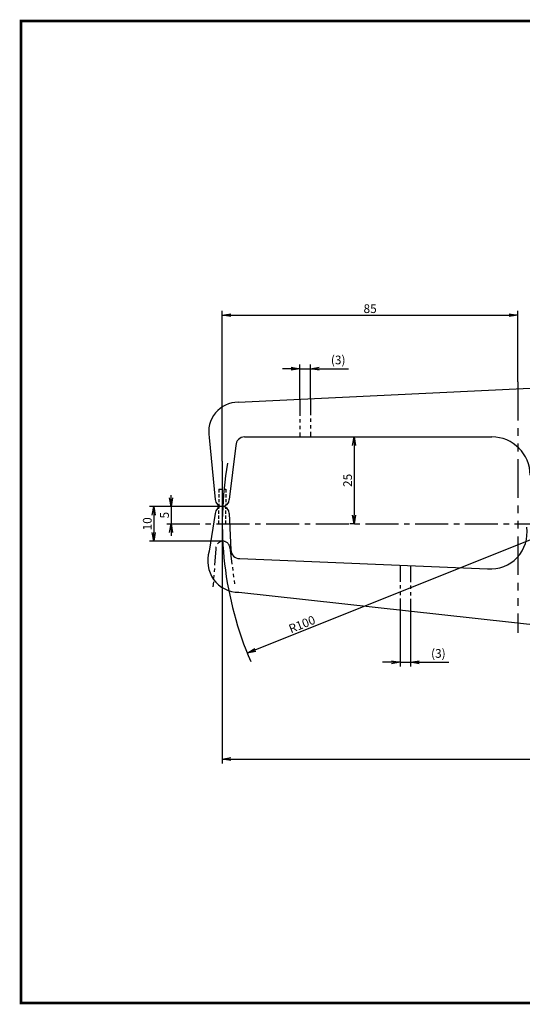
# Model space of a CAD drawing. Extents: x 256 to 649, y 176 to 459.
# Drawn here: x 256 to 400, y 176 to 459 of the extents above; entities that cross this region are included whole.
import ezdxf

# ---------------------------------------------------------------- set-up
doc = ezdxf.new("R2010")
doc.units = 0
for name, pattern in [('CENTER2', [28.575, 19.05, -3.175, 3.175, -3.175]), ('HIDDEN2', [4.7625, 3.175, -1.5875]), ('PHANTOM2', [31.75, 15.875, -3.175, 3.175, -3.175, 3.175, -3.175])]:
    doc.linetypes.add(name, pattern=pattern)
doc.layers.get('0').update_dxf_attribs({"linetype": 'CONTINUOUS'})
doc.layers.get('DEFPOINTS').update_dxf_attribs({"linetype": 'CONTINUOUS'})
for name, color, linetype in [('C', 7, 'CONTINUOUS'), ('中心線', 4, 'CENTER2'), ('外形線', 7, 'CONTINUOUS'), ('寸法線', 2, 'CONTINUOUS'), ('想像線', 1, 'PHANTOM2'), ('隠れ線', 6, 'HIDDEN2')]:
    doc.layers.add(name, color=color, linetype=linetype)
doc.styles.add('STYLE3', font='romans.shx', dxfattribs={"bigfont": 'bigfont.shx'})
doc.dimstyles.new('STYLE3', dxfattribs={"dimtxt": 2.5, "dimasz": 2.5, "dimexe": 1.25, "dimexo": 0, "dimtad": 1, "dimdec": 1, "dimdsep": 46, "dimtxsty": 'STYLE3', "dimblk1": 'OPEN', "dimblk2": 'OPEN', "dimsah": 1, "dimcen": 2.5, "dimclrd": 2, "dimclre": 2, "dimclrt": 6, "dimadec": 0, "dimazin": 0, "dimtfac": 1, "dimtdec": 4, "dimtmove": 0, "dimatfit": 3, "dimldrblk": 'OPEN', "dimfxl": 1, "dimtolj": 1, "dimtzin": 0, "dimarcsym": 0})

# ---------------------------------------------------------------- blocks, each defined once
blk = doc.blocks.new('_OPEN')
at = {"color": 0, "linetype": 'ByBlock'}
for p, q in [((-1, 0.17), (0, 0)), ((0, 0), (-1, -0.17)), ((0, 0), (-1, 0))]:
    blk.add_line(p, q, dxfattribs=at)
blk = doc.blocks.new('*D2')
at = {"color": 2, "linetype": 'ByBlock'}
for p, q in [((350.95, 339.32), (353.22, 339.32)), ((351.97, 336.82), (351.97, 316.82)), ((351.97, 314.32), (350.72, 314.32))]:
    blk.add_line(p, q, dxfattribs=at)
at = {"layer": 'DEFPOINTS', "color": 0, "linetype": 'ByBlock'}
for p in [(350.95, 339.32), (351.97, 314.32), (351.97, 314.32)]:
    blk.add_point(p, dxfattribs=at)
at = {"color": 2, "linetype": 'ByBlock', "xscale": 2.5, "yscale": 2.5, "zscale": 2.5}
for p, rotation in [((351.97, 339.32), 90), ((351.97, 314.32), 270)]:
    blk.add_blockref('_OPEN', p, dxfattribs=dict(at, rotation=rotation))
at = {"color": 6, "linetype": 'ByBlock', "insert": (350.1, 326.82), "char_height": 2.5, "attachment_point": 5, "rotation": 90, "style": 'STYLE3'}
blk.add_mtext('\\A1;25', dxfattribs=at)
blk = doc.blocks.new('*D3')
at = {"color": 2, "linetype": 'ByBlock'}
for p, q in [((314.07, 332.34), (314.07, 375.6)), ((316.57, 374.35), (396.57, 374.35)), ((399.07, 355.17), (399.07, 375.6))]:
    blk.add_line(p, q, dxfattribs=at)
at = {"layer": 'DEFPOINTS', "color": 0, "linetype": 'ByBlock'}
for p in [(399.07, 374.35), (399.07, 355.17), (314.07, 332.34)]:
    blk.add_point(p, dxfattribs=at)
at = {"color": 2, "linetype": 'ByBlock', "xscale": 2.5, "yscale": 2.5, "zscale": 2.5, "rotation": 180}
blk.add_blockref('_OPEN', (314.07, 374.35), dxfattribs=at)
at = {"color": 2, "linetype": 'ByBlock', "xscale": 2.5, "yscale": 2.5, "zscale": 2.5}
blk.add_blockref('_OPEN', (399.07, 374.35), dxfattribs=at)
at = {"color": 6, "linetype": 'ByBlock', "insert": (356.57, 376.22), "char_height": 2.5, "attachment_point": 5, "style": 'STYLE3'}
blk.add_mtext('\\A1;85', dxfattribs=at)
blk = doc.blocks.new('*D5')
at = {"color": 2, "linetype": 'ByBlock'}
for p, q in [((314.07, 303.54), (314.07, 245.38)), ((594.07, 256.09), (594.07, 245.38)), ((316.57, 246.63), (591.57, 246.63))]:
    blk.add_line(p, q, dxfattribs=at)
at = {"layer": 'DEFPOINTS', "color": 0, "linetype": 'ByBlock'}
for p in [(314.07, 303.54), (594.07, 256.09), (594.07, 246.63)]:
    blk.add_point(p, dxfattribs=at)
at = {"color": 2, "linetype": 'ByBlock', "xscale": 2.5, "yscale": 2.5, "zscale": 2.5, "rotation": 180}
blk.add_blockref('_OPEN', (314.07, 246.63), dxfattribs=at)
at = {"color": 2, "linetype": 'ByBlock', "xscale": 2.5, "yscale": 2.5, "zscale": 2.5}
blk.add_blockref('_OPEN', (594.07, 246.63), dxfattribs=at)
at = {"color": 6, "linetype": 'ByBlock', "insert": (454.07, 248.51), "char_height": 2.5, "attachment_point": 5, "style": 'STYLE3'}
blk.add_mtext('\\A1;280', dxfattribs=at)
blk = doc.blocks.new('*D6')
at = {"color": 2, "linetype": 'ByBlock'}
for p, q in [((336.39, 350.16), (336.39, 360.19)), ((339.39, 350.31), (339.39, 360.19)), ((333.89, 358.94), (331.39, 358.94)), ((336.39, 358.94), (339.39, 358.94)), ((341.89, 358.94), (350.4, 358.94))]:
    blk.add_line(p, q, dxfattribs=at)
at = {"layer": 'DEFPOINTS', "color": 0, "linetype": 'ByBlock'}
for p in [(339.39, 358.94), (336.39, 350.16), (339.39, 350.31)]:
    blk.add_point(p, dxfattribs=at)
at = {"color": 2, "linetype": 'ByBlock', "xscale": 2.5, "yscale": 2.5, "zscale": 2.5}
blk.add_blockref('_OPEN', (336.39, 358.94), dxfattribs=at)
at = {"color": 2, "linetype": 'ByBlock', "xscale": 2.5, "yscale": 2.5, "zscale": 2.5, "rotation": 180}
blk.add_blockref('_OPEN', (339.39, 358.94), dxfattribs=at)
at = {"color": 6, "linetype": 'ByBlock', "insert": (347.4, 361.47), "char_height": 2.5, "attachment_point": 5, "style": 'STYLE3'}
blk.add_mtext('\\A1;(3)', dxfattribs=at)
blk = doc.blocks.new('*D7')
at = {"color": 2, "linetype": 'ByBlock'}
for p, q in [((365.18, 289.55), (365.18, 273.24)), ((368.18, 289.23), (368.18, 273.24)), ((362.68, 274.49), (360.18, 274.49)), ((365.18, 274.49), (368.18, 274.49)), ((370.68, 274.49), (379.19, 274.49))]:
    blk.add_line(p, q, dxfattribs=at)
at = {"layer": 'DEFPOINTS', "color": 0, "linetype": 'ByBlock'}
for p in [(365.18, 289.55), (368.18, 289.23), (368.18, 274.49)]:
    blk.add_point(p, dxfattribs=at)
at = {"color": 2, "linetype": 'ByBlock', "xscale": 2.5, "yscale": 2.5, "zscale": 2.5}
blk.add_blockref('_OPEN', (365.18, 274.49), dxfattribs=at)
at = {"color": 2, "linetype": 'ByBlock', "xscale": 2.5, "yscale": 2.5, "zscale": 2.5, "rotation": 180}
blk.add_blockref('_OPEN', (368.18, 274.49), dxfattribs=at)
at = {"color": 6, "linetype": 'ByBlock', "insert": (376.19, 277.02), "char_height": 2.5, "attachment_point": 5, "style": 'STYLE3'}
blk.add_mtext('\\A1;(3)', dxfattribs=at)

msp = doc.modelspace()

# ---------------------------------------------------------------- linework, layer by layer
at = {"color": 2, "linetype": 'ByBlock'}
for p, q in [((299.338, 321.819), (299.338, 322.566)), ((314.072, 319.319), (293.13, 319.319)), ((305.823, 319.319), (298.088, 319.319)), ((299.338, 319.319), (299.338, 314.319)), ((294.38, 316.819), (294.38, 311.816)), ((299.338, 311.819), (299.338, 310.82)), ((414.072, 314.319), (321.262, 277.086)), ((314.238, 309.316), (293.13, 309.316))]:
    msp.add_line(p, q, dxfattribs=at)
at = {"layer": 'C', "const_width": 0.8}
msp.add_lwpolyline([(256.235, 458.972), (633.735, 458.972), (633.735, 176.472), (256.235, 176.472), (256.235, 458.972)], dxfattribs=at)
at = {"layer": 'DEFPOINTS', "color": 0, "linetype": 'ByBlock'}
for p in [(305.823, 319.319), (314.072, 319.319), (299.338, 314.319), (313.072, 314.319), (294.38, 309.316), (314.238, 309.316), (321.262, 277.086)]:
    msp.add_point(p, dxfattribs=at)
at = {"layer": '中心線', "ltscale": 0.5}
msp.add_line((298.088, 314.319), (487.95, 314.319), dxfattribs=at)
at = {"layer": '外形線'}
for p, q in [((318.672, 349.319), (402.572, 353.319)), ((310.332, 339.178), (312.072, 321.319)), ((320.472, 339.319), (391.572, 339.319)), ((317.972, 336.819), (316.072, 321.319)), ((312.072, 317.319), (310.325, 306.437)), ((316.072, 317.319), (316.572, 306.819)), ((319.072, 304.319), (390.336, 301.355)), ((318.872, 294.619), (408.833, 284.78))]:
    msp.add_line(p, q, dxfattribs=at)
for centre, radius, start, end in [((318.672, 340.819), 8.5, 90, 191.1302), ((320.472, 336.819), 2.5, 90, 180), ((391.572, 328.319), 11, 0, 90), ((314.072, 321.319), 2, 180, 0), ((314.072, 317.319), 2, 0, 180), ((391.208, 311.819), 10.5, 265.2371, 8.2609), ((318.872, 303.619), 9, 161.75421, 270), ((319.072, 306.819), 2.5, 180, 270)]:
    msp.add_arc(centre, radius, start, end, dxfattribs=at)
at = {"layer": '寸法線', "linetype": 'PHANTOM2', "ltscale": 0.7}
msp.add_line((399.072, 355.17), (399.072, 282.961), dxfattribs=at)
at = {"layer": '寸法線'}
msp.add_line((314.072, 332.335), (314.072, 303.543), dxfattribs=at)
msp.add_arc((414.072, 314.319), 100, 169.94373, 203.3247, dxfattribs=at)
at = {"layer": '想像線', "ltscale": 0.3}
for p, q in [((336.391, 350.164), (336.391, 339.319)), ((339.391, 350.307), (339.391, 339.319)), ((312.245, 307.15), (311.403, 296.161)), ((316.231, 307.481), (317.598, 297.058)), ((365.183, 302.401), (365.183, 289.554)), ((368.183, 302.277), (368.183, 289.226))]:
    msp.add_line(p, q, dxfattribs=at)
msp.add_arc((314.238, 307.316), 2, 4.74507, 184.74507, dxfattribs=at)
at = {"layer": '隠れ線', "color": 4, "ltscale": 0.3}
for p, q in [((313.072, 324.319), (313.072, 319.587)), ((313.072, 324.319), (315.072, 324.319)), ((315.072, 324.319), (315.072, 319.587)), ((313.072, 314.319), (313.072, 319.051)), ((315.072, 314.319), (315.072, 319.051)), ((313.072, 314.319), (315.072, 314.319))]:
    msp.add_line(p, q, dxfattribs=at)

# ---------------------------------------------------------------- block references
at = {"color": 2, "linetype": 'ByBlock', "xscale": 2.5, "yscale": 2.5, "zscale": 2.5}
for p, rotation in [((299.338, 319.319), 270), ((294.38, 319.319), 90), ((294.38, 309.316), 270), ((299.338, 314.319), 90), ((321.262, 277.086), 201.8594973168431)]:
    msp.add_blockref('_OPEN', p, dxfattribs=dict(at, rotation=rotation))

# ---------------------------------------------------------------- texts
at = {"color": 6, "linetype": 'ByBlock', "char_height": 2.5, "attachment_point": 5, "style": 'STYLE3'}
for s, insert, rotation in [('\\A1;5', (297.463, 316.819), 90), ('\\A1;10', (292.505, 314.317), 90), ('\\A1;R100', (336.991, 285.416), 21.8595)]:
    msp.add_mtext(s, dxfattribs=dict(at, insert=insert, rotation=rotation))

# ---------------------------------------------------------------- dimensions: what is measured, and where the dimension line sits
at = {"layer": '寸法線'}
for base, p1, p2, picture, middle in [((399.072, 374.349), (314.072, 332.335), (399.072, 355.17), '*D3', (356.572, 376.224)), ((594.072, 246.631), (314.072, 303.543), (594.072, 256.086), '*D5', (454.072, 248.506))]:
    dim = msp.add_linear_dim(base=base, p1=p1, p2=p2, dimstyle='STYLE3', override={"dimdec": 2}, dxfattribs=at)
    dim.commit()
    dim.dimension.update_dxf_attribs({"geometry": picture, "text_midpoint": middle})
dim = msp.add_linear_dim(base=(351.971, 314.319), p1=(350.948, 339.319), p2=(351.971, 314.319), angle=90, dimstyle='STYLE3', override={"dimdec": 2}, dxfattribs=at)
dim.commit()
dim.dimension.update_dxf_attribs({"geometry": '*D2', "text_midpoint": (350.096, 326.819)})
at = {"layer": '想像線'}
for base, p1, p2, picture, middle in [((339.391, 358.936), (336.391, 350.164), (339.391, 350.307), '*D6', (347.397, 361.466)), ((368.183, 274.489), (365.183, 289.554), (368.183, 289.226), '*D7', (376.189, 277.019))]:
    dim = msp.add_linear_dim(base=base, p1=p1, p2=p2, text='(3)', dimstyle='STYLE3', override={"dimdec": 2}, dxfattribs=at)
    dim.commit()
    dim.dimension.update_dxf_attribs({"geometry": picture, "text_midpoint": middle})

doc.saveas('drawing.dxf')
